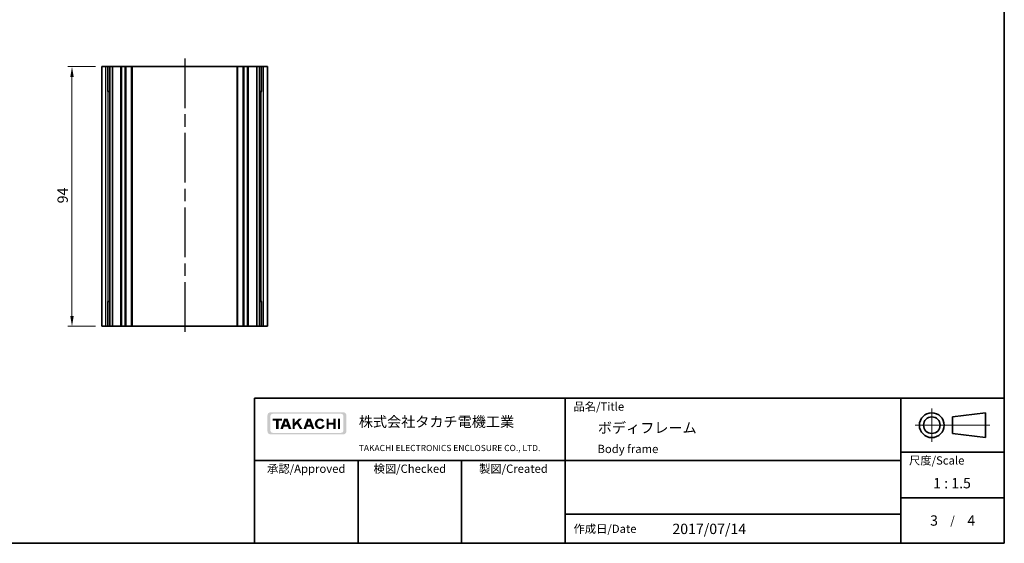
# Model space of a CAD drawing. Units: millimetres. Extents: x 22 to 2398, y 12 to 434.
# Drawn here: x 1445 to 1801, y 12 to 202 of the extents above; entities that cross this region are included whole.
import ezdxf
from ezdxf.enums import TextEntityAlignment as Align

# ---------------------------------------------------------------- set-up
doc = ezdxf.new("R2010")
doc.units = ezdxf.units.MM
doc.header["$LTSCALE"] = 1.5
doc.linetypes.add('AM_ISO08W050', pattern=[18, 12, -1.5, 3, -1.5])
doc.layers.get('Defpoints').update_dxf_attribs({"lineweight": 25})
for name, color, linetype, lineweight in [('AM_7', 4, 'AM_ISO08W050', 25), ('Border (ISO)', 7, 'Continuous', 35), ('Dimension (ISO)', 7, 'Continuous', 18), ('Dimension (ISO) @ 1', 7, 'Continuous', 18), ('Hatch (ISO)', 1, 'Continuous', 18), ('Title (ISO)', 7, 'Continuous', 35), ('Visible (ISO)', 7, 'Continuous', 35), ('Visible Narrow (ISO)', 7, 'Continuous', 25)]:
    doc.layers.add(name, color=color, linetype=linetype, lineweight=lineweight)
doc.styles.add('Note Text (TK)', font='MS PGothic.ttf')
doc.styles.add('文字スタイル67', font='arial.ttf')
doc.dimstyles.new('Default - Method 1b (TK)', dxfattribs={"dimscale": 1.5, "dimtxt": 2.5, "dimasz": 2.5, "dimexe": 1, "dimexo": 1.499999999999999, "dimgap": 1, "dimtad": 1, "dimtoh": 1, "dimrnd": 1e-08, "dimdsep": 46, "dimtxsty": 'Note Text (TK)', "dimcen": 0.09, "dimdle": 5, "dimclrd": 100, "dimclre": 100, "dimclrt": 7, "dimadec": 1, "dimazin": 1, "dimtfac": 1, "dimtmove": 0, "dimatfit": 3, "dimfxl": 1, "dimtolj": 1, "dimlwd": -1, "dimlwe": -1, "dimarcsym": 0})

# ---------------------------------------------------------------- blocks, each defined once
blk = doc.blocks.new('図面枠 tk図枠')
at = {"layer": 'Border (ISO)'}
for p in [(405.4999999999999, 289), (14.50000000000001, 8.000000000000007)]:
    blk.add_line(p, (405.4999999999999, 8.000000000000007), dxfattribs=at)
blk = doc.blocks.new('表題欄 tk表題欄')
at = {"layer": 'Hatch (ISO)'}
h = blk.add_hatch(color=256, dxfattribs=at)
edge = h.paths.add_edge_path(flags=0)
edge.add_arc((95.57537688673352, 236.2990653650367), 0.5958259999999996, 269.9999999999897, 360)
edge.add_line((96.17120288673351, 236.2990653650368), (96.17120288673348, 239.7107813650365))
edge.add_arc((95.5753768867335, 239.7107813650366), 0.5958259999999996, 0, 90.0000000000068)
edge.add_line((95.57537688673342, 240.3066073650366), (79.13710888673356, 240.3066073650366))
edge.add_arc((79.13710888673353, 239.7107813650366), 0.5958259999999996, 89.99999999999744, 180)
edge.add_line((78.54128288673353, 239.7107813650365), (78.54128288673331, 236.2990653650368))
edge.add_arc((79.13710888673332, 236.2990653650365), 0.5958259999999996, 180, 270.0000000000231)
edge.add_line((79.13710888673356, 235.7032393650365), (95.57537688673342, 235.7032393650367))
edge = h.paths.add_edge_path()
edge.add_line((77.83935088673357, 239.9556413650366), (77.83935088673357, 236.0542053650368))
edge.add_arc((78.54128288673346, 236.0542053650367), 0.7019319999998935, 180, 270.0000000000087)
edge.add_line((78.54128288673357, 235.3522733650368), (96.17120288673352, 235.3522733650368))
edge.add_arc((96.17120288673351, 236.0542053650367), 0.7019319999998921, 270, 360)
edge.add_line((96.8731348867334, 236.0542053650368), (96.87313488673352, 239.9556413650366))
edge.add_arc((96.1712028867336, 239.9556413650367), 0.7019319999998921, 0, 90.00000000000873)
edge.add_line((96.17120288673348, 240.6575733650367), (78.54128288673357, 240.6575733650366))
edge.add_arc((78.54128288673357, 239.9556413650366), 0.7019319999999984, 90, 180)
for points in [[(79.07181288673355, 239.1476033650369), (79.07181288673355, 238.6578833650367), (79.92066088673353, 238.6578833650367), (79.92066088673353, 236.6581933650368), (80.50832488673353, 236.6581933650368), (80.50832488673353, 238.6578833650367), (81.35717288673355, 238.6578833650367), (81.35717288673355, 239.1476033650369)], [(85.68407849525303, 236.6581933650368), (84.9434673993943, 237.8918698287545), (84.41792288673358, 237.3246628822781), (84.41792288673358, 236.6581933650368), (83.89555488673355, 236.6581933650368), (83.89555488673355, 239.1476033650369), (84.41792288673358, 239.1476033650369), (84.41792288673358, 238.0993979968839), (85.38913556809511, 239.1476033650369), (86.10696490847272, 239.1476033650369), (85.31925422435492, 238.2974470774499), (86.30334488673353, 236.6581933650368)], [(92.09142939614459, 239.1476033650369), (92.09142939614459, 236.6581933650368), (92.60971639614465, 236.6581933650368), (92.60971639614465, 237.6580383650368), (93.76872039614462, 237.6580383650368), (93.76872039614462, 236.6581933650368), (94.28700739614459, 236.6581933650368), (94.28700739614459, 239.1476033650369), (93.76872039614462, 239.1476033650369), (93.76872039614462, 238.1477583650367), (92.60971639614465, 238.1477583650367), (92.60971639614465, 239.1476033650369)], [(94.84202339614467, 239.1476033650369), (94.84202339614467, 236.6581933650368), (95.36439139614473, 236.6581933650368), (95.36439139614473, 239.1476033650369)]]:
    blk.add_hatch(color=256, dxfattribs=at).paths.add_polyline_path(points)
h = blk.add_hatch(color=256, dxfattribs=at)
h.paths.add_polyline_path([(82.59020695886475, 237.7110913650368), (81.95242681460243, 237.7110913650368), (82.27131688673356, 238.5794973650367)], flags=0)
h.paths.add_polyline_path([(82.77903014574996, 237.1968853650368), (81.76360362771717, 237.1968853650368), (81.56578886050404, 236.6581933650368), (80.94907288673355, 236.6581933650368), (81.86321688673357, 239.1476033650369), (82.67941688673353, 239.1476033650369), (83.59356088673351, 236.6581933650368), (82.97684491296302, 236.6581933650368)])
h = blk.add_hatch(color=256, dxfattribs=at)
h.paths.add_polyline_path([(87.52707281460246, 237.7110913650368), (88.16485295886469, 237.7110913650368), (87.84596288673359, 238.5794973650367)], flags=0)
h.paths.add_polyline_path([(87.14043486050403, 236.6581933650368), (87.3382496277172, 237.1968853650368), (88.35367614574989, 237.1968853650368), (88.551490912963, 236.6581933650368), (89.16820688673343, 236.6581933650368), (88.25406288673352, 239.1476033650369), (87.43786288673356, 239.1476033650369), (86.52371888673358, 236.6581933650368)])
h = blk.add_hatch(color=256, dxfattribs=at)
edge = h.paths.add_edge_path()
edge.add_arc((90.52309888673334, 237.9028983650369), 1.273272000000011, 38.55054079078439, 336.5820184016556)
edge.add_line((91.69149139614446, 237.3968543650369), (91.17255542714857, 237.6216113977801))
edge.add_ellipse((90.52309888673352, 237.9028983650369), major_axis=(0, -0.7998759999999119), ratio=0.8673469387756529, start_angle=128.5505407907963, end_angle=426.582018401653, ccw=False)
edge.add_line((91.09381514418376, 238.3576891122095), (91.51887237036831, 238.6964075050431))
at = {"layer": 'Title (ISO)'}
for p, q in [((74.70882392282105, 244.052739026017), (255.7088239228211, 244.052739026017)), ((74.70882392282105, 209.052739026017), (74.70882392282105, 244.052739026017)), ((149.7088239228211, 244.052739026017), (149.7088239228211, 209.052739026017)), ((230.7088239228211, 244.052739026017), (230.7088239228211, 209.052739026017)), ((255.7088239228211, 244.052739026017), (255.7088239228211, 209.052739026017)), ((243.2088239228211, 239.552739026017), (251.2088239228211, 240.5527390260171)), ((251.2088239228211, 234.552739026017), (251.2088239228211, 240.5527390260171)), ((243.2088239228211, 239.552739026017), (243.2088239228211, 235.552739026017)), ((243.2088239228211, 235.552739026017), (251.2088239228211, 234.552739026017)), ((230.7088239228211, 231.052739026017), (255.7088239228211, 231.052739026017)), ((74.70882392282105, 229.052739026017), (230.7088239228211, 229.052739026017)), ((99.70882392282108, 229.052739026017), (99.70882392282108, 209.052739026017)), ((124.708823922821, 229.052739026017), (124.708823922821, 209.052739026017)), ((230.7088239228211, 220.052739026017), (255.7088239228211, 220.052739026017)), ((149.7088239228211, 216.052739026017), (230.7088239228211, 216.052739026017)), ((255.7088239228211, 209.052739026017), (74.70882392282105, 209.052739026017))]:
    blk.add_line(p, q, dxfattribs=at)
at = {"layer": 'Title (ISO)', "color": 4, "linetype": 'Continuous', "lineweight": 18}
for p, q in [((238.2088239228211, 241.552739026017), (238.2088239228211, 233.552739026017)), ((252.2088239228211, 237.552739026017), (234.2088239228211, 237.552739026017))]:
    blk.add_line(p, q, dxfattribs=at)
at = {"layer": 'Title (ISO)'}
for radius in [3, 2]:
    blk.add_circle((238.2088239228211, 237.552739026017), radius, dxfattribs=at)
at = {"layer": 'Title (ISO)', "color": 1, "char_height": 2.000000029802322, "line_spacing_factor": 1.5, "style": 'Note Text (TK)'}
for s, insert, attachment_point in [('\\fＭＳ Ｐゴシック|b0|i0;\\H2.0000;品名/Title', (151.708823922821, 242.052739026017), 4), ('\\fＭＳ Ｐゴシック|b0|i0;\\H2.0000;承認/Approved', (87.20882392282108, 227.052739026017), 5), ('\\fＭＳ Ｐゴシック|b0|i0;\\H2.0000;検図/Checked', (112.208823922821, 227.052739026017), 5), ('\\fＭＳ Ｐゴシック|b0|i0;\\H2.0000;製図/Created', (137.2088239228211, 227.052739026017), 5), ('\\fＭＳ Ｐゴシック|b0|i0;\\H2.0000;尺度/Scale', (232.7088239228211, 229.052739026017), 4), ('\\fＭＳ Ｐゴシック|b0|i0;\\H2.0000;作成日/Date', (151.708823922821, 212.552739026017), 4)]:
    blk.add_mtext(s, dxfattribs=dict(at, insert=insert, attachment_point=attachment_point))
at = {"layer": 'Title (ISO)', "color": 7, "line_spacing_factor": 1.5, "style": 'Note Text (TK)'}
for s, insert, char_height, attachment_point in [('株式会社タカチ電機工業', (99.87313488673345, 238.052739026017), 2.5, 4), ('\\fArial|b0|i0;\\H1.4986;TAKACHI ELECTRONICS ENCLOSURE CO., LTD.', (99.87313488673342, 232.052739026017), 1.49859994649887, 4), ('\\fＭＳ Ｐゴシック|b0|i0;\\H2.0000;/', (243.2088239228211, 214.552739026017), 2.000000029802322, 5)]:
    blk.add_mtext(s, dxfattribs=dict(at, insert=insert, char_height=char_height, attachment_point=attachment_point))
at = {"layer": 'Title (ISO)', "color": 7}
for tag, p, height, style in [('<品名>_001', (157.367914831912, 235.7388185714716), 2.5, 'Note Text (TK)'), ('<Title>_001', (157.4482509312165, 230.5520568828656), 2.000000029802322, '文字スタイル67'), ('<尺度>_001', (238.5355284682756, 222.3098412987444), 2.5, 'Note Text (TK)'), ('作成日_001', (175.6108125591847, 211.2814322078352), 2.5, 'Note Text (TK)'), ('<ページ_No.>_001', (237.9488807410029, 213.302739026017), 2.5, 'Note Text (TK)'), ('<総ページ数>_001', (246.7926307410029, 213.302739026017), 2.5, 'Note Text (TK)')]:
    blk.add_attdef(tag, p, '', height=height, dxfattribs=dict(at, style=style))
at = {"layer": 'Title (ISO)', "color": 7, "style": 'Note Text (TK)'}
blk.add_attdef('<承認>', text='', height=2.5, dxfattribs=at).set_placement((87.20882392282108, 217.052739026017), align=Align.MIDDLE_CENTER)
blk = doc.blocks.new('*D19')
at = {"layer": 'Defpoints', "color": 0}
for p in [(1463.653753801943, 184.5476566161519), (1474.457042106297, 184.5476566161518), (1474.457042106297, 90.5476566161519)]:
    blk.add_point(p, dxfattribs=at)
at = {"layer": 'Dimension (ISO)', "color": 100}
for p, q in [((1472.207042106298, 184.5476566161518), (1462.153753801943, 184.5476566161519)), ((1463.653753801943, 94.2976566161519), (1463.653753801943, 180.7976566161519)), ((1472.207042106297, 90.5476566161519), (1462.153753801943, 90.5476566161519))]:
    blk.add_line(p, q, dxfattribs=at)
for points in [[(1463.028753801943, 180.7976566161519), (1464.278753801943, 180.7976566161519), (1463.653753801943, 184.5476566161519)], [(1463.028753801943, 94.2976566161519), (1464.278753801943, 94.2976566161519), (1463.653753801943, 90.5476566161519)]]:
    blk.add_solid(points, dxfattribs=at)
at = {"layer": 'Dimension (ISO)', "color": 7, "insert": (1460.278753801943, 135.0547588888792), "char_height": 3.75, "attachment_point": 4, "rotation": 90, "style": 'Note Text (TK)'}
blk.add_mtext('\\A1;94', dxfattribs=at)

msp = doc.modelspace()

# ---------------------------------------------------------------- linework, layer by layer
at = {"layer": 'AM_7'}
msp.add_line((1504.457042106297, 187.5476566161467), (1504.457042106314, 87.54765661614671), dxfattribs=at)
at = {"layer": 'Visible (ISO)'}
for p, q in [((1474.457042106297, 184.5476566161415), (1534.457042106297, 184.5476566161519)), ((1474.457042106297, 90.5476566161519), (1474.457042106297, 184.5476566161519)), ((1476.646951685493, 175.5476566161518), (1476.646951685493, 184.5476566161518)), ((1477.3722731857, 90.5476566161511), (1477.3722731857, 184.5476566161511)), ((1478.269942920802, 90.54765661615077), (1478.269942920802, 184.5476566161507)), ((1485.457042106298, 90.5476566161513), (1485.457042106298, 184.5476566161513)), ((1523.457042106297, 90.5476566161513), (1523.457042106297, 184.5476566161513)), ((1530.644141291793, 90.54765661615077), (1530.644141291793, 184.5476566161507)), ((1531.541811026894, 90.5476566161511), (1531.541811026894, 184.5476566161511)), ((1532.267132527102, 184.5476566161518), (1532.267132527102, 175.5476566161518)), ((1534.457042106297, 90.5476566161519), (1534.457042106297, 184.5476566161518)), ((1477.3722731857, 175.5476566161515), (1476.472824561888, 175.5476566161517)), ((1476.646951685493, 175.5476566161518), (1476.740436714522, 175.5476566161519)), ((1477.3722731857, 175.5476566161521), (1476.740436714522, 175.5476566161519)), ((1532.173647498072, 175.5476566161519), (1531.541811026894, 175.5476566161521)), ((1532.441259650707, 175.5476566161517), (1531.541811026894, 175.5476566161514)), ((1532.173647498072, 175.5476566161519), (1532.267132527102, 175.5476566161518)), ((1476.472824561888, 99.54765661615176), (1477.3722731857, 99.54765661615149)), ((1476.646951685493, 90.54765661615181), (1476.646951685493, 99.54765661615183)), ((1476.740436714522, 99.54765661615191), (1476.646951685493, 99.54765661615184)), ((1476.740436714522, 99.54765661615187), (1477.3722731857, 99.54765661615212)), ((1531.541811026894, 99.54765661615212), (1532.173647498072, 99.54765661615187)), ((1531.541811026894, 99.54765661615144), (1532.441259650707, 99.54765661615173)), ((1532.267132527102, 99.54765661615183), (1532.173647498072, 99.54765661615187)), ((1532.267132527102, 99.54765661615183), (1532.267132527102, 90.54765661615181)), ((1474.457042106297, 90.54765661614152), (1534.457042106297, 90.5476566161519))]:
    msp.add_line(p, q, dxfattribs=at)
at = {"layer": 'Visible Narrow (ISO)'}
for p, q in [((1475.936663287665, 90.54765661615164), (1475.936663287665, 184.5476566161516)), ((1476.472824561888, 184.5476566161518), (1476.472824561888, 175.5476566161517)), ((1481.349935325111, 90.54765661615077), (1481.349935325111, 184.5476566161507)), ((1481.703488715704, 90.54765661615082), (1481.703488715704, 184.5476566161508)), ((1482.910595496891, 90.54765661615116), (1482.910595496891, 184.5476566161512)), ((1483.264148887484, 90.54765661615122), (1483.264148887484, 184.5476566161512)), ((1485.157042106298, 90.54765661615122), (1485.157042106298, 184.5476566161512)), ((1523.757042106297, 90.54765661615122), (1523.757042106297, 184.5476566161512)), ((1525.64993532511, 90.54765661615122), (1525.64993532511, 184.5476566161512)), ((1526.003488715704, 90.54765661615116), (1526.003488715704, 184.5476566161511)), ((1527.21059549689, 90.54765661615082), (1527.21059549689, 184.5476566161508)), ((1527.564148887484, 90.54765661615077), (1527.564148887484, 184.5476566161507)), ((1532.441259650707, 175.5476566161517), (1532.441259650707, 184.5476566161517)), ((1532.977420924929, 90.54765661615164), (1532.977420924929, 184.5476566161516)), ((1476.740436714522, 99.54765661615191), (1476.740436714522, 175.5476566161519)), ((1532.173647498072, 99.54765661615187), (1532.173647498072, 175.5476566161519)), ((1476.472824561888, 99.54765661615176), (1476.472824561888, 90.54765661615173)), ((1532.441259650707, 90.54765661615173), (1532.441259650707, 99.54765661615173))]:
    msp.add_line(p, q, dxfattribs=at)

# ---------------------------------------------------------------- block references
at = {"xscale": 1.5, "yscale": 1.5, "zscale": 1.5}
msp.add_blockref('図面枠 tk図枠', (1192.999999356636, -5.268970895e-07), dxfattribs=at)
ref = msp.add_blockref('表題欄 tk表題欄', (1417.686763472405, -301.5791090659226), dxfattribs=dict(xscale=1.5, yscale=1.5, zscale=1.5))
ref.add_attrib('<品名>_001', 'ボディフレーム', (1654.058237993, 51.92258470037566), dxfattribs={"layer": 'Title (ISO)', "color": 7, "height": 3.75, "style": 'Note Text (TK)'})
ref.add_attrib('<尺度>_001', '1 : 1.5', (1775.490056174819, 31.88565288219388), dxfattribs={"layer": 'Title (ISO)', "color": 7, "height": 3.75, "style": 'Note Text (TK)'})
ref.add_attrib('作成日_001', '2017/07/14', (1681.060368674818, 15.34303924583021), dxfattribs={"layer": 'Title (ISO)', "color": 7, "height": 3.75, "style": 'Note Text (TK)'})
ref.add_attrib('<Title>_001', 'Body frame', (1653.943041644013, 44.66541555516783), dxfattribs={"layer": 'Title (ISO)', "color": 7, "height": 3.000000044703483, "style": '文字スタイル67'})
ref.add_attrib('<ページ_No.>_001', '3', (1774.386362993, 18.37499947310293), dxfattribs={"layer": 'Title (ISO)', "color": 7, "height": 3.75, "style": 'Note Text (TK)'})
ref.add_attrib('<総ページ数>_001', '4', (1787.875709583909, 18.37499947310293), dxfattribs={"layer": 'Title (ISO)', "color": 7, "height": 3.75, "style": 'Note Text (TK)'})

# ---------------------------------------------------------------- dimensions: what is measured, and where the dimension line sits
at = {"layer": 'Dimension (ISO) @ 1', "color": 100}
dim = msp.add_linear_dim(base=(1463.653753801943, 184.5476566161519), p1=(1474.457042106297, 90.5476566161519), p2=(1474.457042106297, 184.5476566161518), angle=90, dimstyle='Default - Method 1b (TK)', override={"dimscale": 1, "dimtxt": 3.75, "dimasz": 3.75, "dimexe": 1.5, "dimexo": 2.249999999999999, "dimgap": 1.5, "dimtoh": 0, "dimdec": 2, "dimcen": 0.135, "dimtol": 0, "dimlim": 0, "dimtp": 0, "dimtm": 0, "dimtdec": 2, "dimtix": 0, "dimtofl": 0, "dimtmove": 0, "dimatfit": 1}, dxfattribs=at)
dim.commit()
dim.dimension.update_dxf_attribs({"geometry": '*D19', "text_midpoint": (1463.653753801943, 137.5476566161519), "dimtype": 128})

doc.saveas('drawing.dxf')
